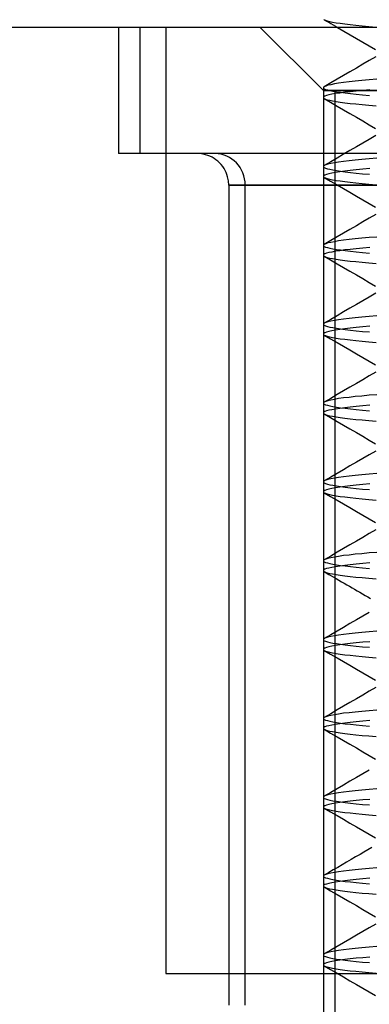
# Model space of a CAD drawing. Units: millimetres. Extents: x -27.5 to 27.5, y -30 to 47.
# Drawn here: x -8.8 to -3.3, y 14.5 to 30.1 of the extents above; entities that cross this region are included whole.
import ezdxf

# ---------------------------------------------------------------- set-up
doc = ezdxf.new("R2010")
doc.units = ezdxf.units.MM
doc.layers.add('MAIN-1', color=7, linetype='Continuous')
doc.layers.add('MAIN-2', color=7, linetype='Continuous')

msp = doc.modelspace()

# ---------------------------------------------------------------- linework, layer by layer
at = {"layer": 'MAIN-1'}
for p, q in [((0, 30), (-22, 30)), ((-3.991, 30.126), (-3.987, 30.123)), ((-3.987, 30.123), (-3.951, 30.102)), ((-3.951, 30.102), (-3.916, 30.082)), ((-3.916, 30.082), (-3.881, 30.061)), ((-3.881, 30.061), (-3.845, 30.041)), ((-3.845, 30.041), (-3.81, 30.02)), ((-3.81, 30.02), (-3.775, 30))]:
    msp.add_line(p, q, dxfattribs=at)
at = {"layer": 'MAIN-2'}
for p, q in [((-7.25, 30), (-7.25, 28)), ((-6.907, 28), (-6.907, 30)), ((-6.5, 30), (-6.5, 15)), ((-5, 30), (-4, 29)), ((-3.987, 30.123), (-3.967, 30.114)), ((-3.967, 30.114), (-3.938, 30.105)), ((-3.938, 30.105), (-3.9, 30.095)), ((-3.9, 30.095), (-3.853, 30.086)), ((-3.853, 30.086), (-3.797, 30.076)), ((-3.797, 30.076), (-3.732, 30.066)), ((-3.775, 30), (-3.674, 29.942)), ((-3.732, 30.066), (-3.658, 30.056)), ((-3.658, 30.056), (-3.575, 30.046)), ((-3.575, 30.046), (-3.484, 30.037)), ((-3.484, 30.037), (-3.385, 30.027)), ((-3.385, 30.027), (-3.279, 30.017)), ((-3.279, 30.017), (-3.165, 30.007)), ((-3.674, 29.942), (-3.574, 29.883)), ((-3.574, 29.883), (-3.473, 29.825)), ((-3.473, 29.825), (-3.372, 29.767)), ((-3.372, 29.767), (-3.272, 29.708)), ((-3.272, 29.708), (-3.171, 29.65)), ((-3.17, 29.535), (-3.272, 29.475)), ((-3.476, 29.357), (-3.578, 29.298)), ((-3.374, 29.416), (-3.476, 29.357)), ((-3.272, 29.475), (-3.374, 29.416)), ((-3.68, 29.239), (-3.782, 29.18)), ((-3.578, 29.298), (-3.68, 29.239)), ((-3.999, 29.049), (-4, 29.046)), ((-4, 29.046), (-3.997, 29.037)), ((-4, 29.045), (-4, 29)), ((-3.998, 29.051), (-3.999, 29.049)), ((-3.996, 29.054), (-3.998, 29.051)), ((-3.997, 29.037), (-3.985, 29.028)), ((-3.993, 29.056), (-3.996, 29.054)), ((-3.989, 29.059), (-3.993, 29.056)), ((-3.985, 29.061), (-3.989, 29.059)), ((-3.883, 29.12), (-3.985, 29.061)), ((-3.962, 29.072), (-3.985, 29.061)), ((-3.927, 29.083), (-3.962, 29.072)), ((-3.882, 29.093), (-3.927, 29.083)), ((-3.782, 29.18), (-3.883, 29.12)), ((-3.825, 29.104), (-3.882, 29.093)), ((-3.758, 29.115), (-3.825, 29.104)), ((-3.68, 29.126), (-3.758, 29.115)), ((-3.592, 29.136), (-3.68, 29.126)), ((-3.495, 29.147), (-3.592, 29.136)), ((-3.388, 29.157), (-3.495, 29.147)), ((-3.273, 29.168), (-3.388, 29.157)), ((-3.15, 29.178), (-3.273, 29.168)), ((-3.811, 29), (-4, 29)), ((-4, 29), (-1.216, 29)), ((-4, 29), (-4, 13)), ((-3.993, 28.9), (-4, 28.89)), ((-4, 28.89), (-4, 28.887)), ((-4, 28.887), (-3.999, 28.884)), ((-3.999, 28.884), (-3.997, 28.881)), ((-3.997, 28.881), (-3.995, 28.878)), ((-3.977, 28.91), (-3.993, 28.9)), ((-3.985, 29.028), (-3.965, 29.019)), ((-3.95, 28.92), (-3.977, 28.91)), ((-3.965, 29.019), (-3.935, 29.01)), ((-3.912, 28.93), (-3.95, 28.92)), ((-3.935, 29.01), (-3.897, 29.001)), ((-3.865, 28.94), (-3.912, 28.93)), ((-3.897, 29.001), (-3.849, 28.991)), ((-3.807, 28.951), (-3.865, 28.94)), ((-3.849, 28.991), (-3.793, 28.981)), ((-3.811, 13), (-3.811, 29)), ((1.216, 29), (-3.811, 29)), ((-3.74, 28.961), (-3.807, 28.951)), ((-3.793, 28.981), (-3.727, 28.972)), ((-3.662, 28.972), (-3.74, 28.961)), ((-3.727, 28.972), (-3.652, 28.962)), ((-3.576, 28.982), (-3.662, 28.972)), ((-3.652, 28.962), (-3.569, 28.952)), ((-3.48, 28.992), (-3.576, 28.982)), ((-3.569, 28.952), (-3.478, 28.942)), ((-3.376, 29.002), (-3.48, 28.992)), ((-3.478, 28.942), (-3.378, 28.932)), ((-3.378, 28.932), (-3.271, 28.923)), ((-3.264, 29.012), (-3.376, 29.002)), ((-3.995, 28.878), (-3.991, 28.876)), ((-3.991, 28.876), (-3.987, 28.873)), ((-3.987, 28.873), (-3.967, 28.864)), ((-3.987, 28.873), (-3.885, 28.814)), ((-3.967, 28.864), (-3.938, 28.855)), ((-3.938, 28.855), (-3.9, 28.845)), ((-3.9, 28.845), (-3.853, 28.836)), ((-3.885, 28.814), (-3.783, 28.755)), ((-3.853, 28.836), (-3.797, 28.826)), ((-3.797, 28.826), (-3.732, 28.816)), ((-3.783, 28.755), (-3.681, 28.696)), ((-3.732, 28.816), (-3.658, 28.806)), ((-3.658, 28.806), (-3.575, 28.796)), ((-3.575, 28.796), (-3.484, 28.787)), ((-3.484, 28.787), (-3.385, 28.777)), ((-3.385, 28.777), (-3.279, 28.767)), ((-3.279, 28.767), (-3.165, 28.757)), ((-3.681, 28.696), (-3.579, 28.637)), ((-3.579, 28.637), (-3.477, 28.577)), ((-3.477, 28.577), (-3.375, 28.518)), ((-3.375, 28.518), (-3.273, 28.459)), ((-3.273, 28.459), (-3.171, 28.4)), ((-3.17, 28.285), (-3.272, 28.225)), ((-3.476, 28.107), (-3.578, 28.048)), ((-3.374, 28.166), (-3.476, 28.107)), ((-3.272, 28.225), (-3.374, 28.166)), ((6.907, 28), (-7.25, 28)), ((-5.934, 27.996), (-6, 28)), ((-5.867, 27.982), (-5.934, 27.996)), ((-5.833, 27.971), (-5.867, 27.982)), ((-5.799, 27.958), (-5.833, 27.971)), ((-5.766, 27.942), (-5.799, 27.958)), ((-3.68, 27.989), (-3.782, 27.93)), ((-3.578, 28.048), (-3.68, 27.989)), ((-5.734, 27.924), (-5.766, 27.942)), ((-5.703, 27.903), (-5.734, 27.924)), ((-5.674, 27.879), (-5.703, 27.903)), ((-5.646, 27.854), (-5.674, 27.879)), ((-5.621, 27.826), (-5.646, 27.854)), ((-5.597, 27.797), (-5.621, 27.826)), ((-5.576, 27.766), (-5.597, 27.797)), ((-3.999, 27.799), (-4, 27.796)), ((-4, 27.796), (-3.997, 27.787)), ((-3.998, 27.801), (-3.999, 27.799)), ((-3.996, 27.804), (-3.998, 27.801)), ((-3.997, 27.787), (-3.985, 27.778)), ((-3.993, 27.806), (-3.996, 27.804)), ((-3.989, 27.809), (-3.993, 27.806)), ((-3.985, 27.811), (-3.989, 27.809)), ((-3.883, 27.87), (-3.985, 27.811)), ((-3.962, 27.822), (-3.985, 27.811)), ((-3.927, 27.833), (-3.962, 27.822)), ((-3.882, 27.843), (-3.927, 27.833)), ((-3.782, 27.93), (-3.883, 27.87)), ((-3.825, 27.854), (-3.882, 27.843)), ((-3.758, 27.865), (-3.825, 27.854)), ((-3.68, 27.876), (-3.758, 27.865)), ((-3.592, 27.886), (-3.68, 27.876)), ((-3.495, 27.897), (-3.592, 27.886)), ((-3.388, 27.907), (-3.495, 27.897)), ((-3.273, 27.918), (-3.388, 27.907)), ((-3.15, 27.928), (-3.273, 27.918)), ((-5.558, 27.734), (-5.576, 27.766)), ((-5.542, 27.701), (-5.558, 27.734)), ((-5.529, 27.667), (-5.542, 27.701)), ((-5.518, 27.633), (-5.529, 27.667)), ((-5.504, 27.566), (-5.518, 27.633)), ((-3.993, 27.65), (-4, 27.64)), ((-4, 27.64), (-4, 27.637)), ((-4, 27.637), (-3.999, 27.634)), ((-3.999, 27.634), (-3.997, 27.631)), ((-3.997, 27.631), (-3.995, 27.628)), ((-3.977, 27.66), (-3.993, 27.65)), ((-3.985, 27.778), (-3.965, 27.769)), ((-3.95, 27.67), (-3.977, 27.66)), ((-3.965, 27.769), (-3.935, 27.76)), ((-3.912, 27.68), (-3.95, 27.67)), ((-3.935, 27.76), (-3.897, 27.751)), ((-3.865, 27.69), (-3.912, 27.68)), ((-3.897, 27.751), (-3.849, 27.741)), ((-3.807, 27.701), (-3.865, 27.69)), ((-3.849, 27.741), (-3.793, 27.731)), ((-3.74, 27.711), (-3.807, 27.701)), ((-3.793, 27.731), (-3.727, 27.722)), ((-3.662, 27.722), (-3.74, 27.711)), ((-3.727, 27.722), (-3.652, 27.712)), ((-3.576, 27.732), (-3.662, 27.722)), ((-3.652, 27.712), (-3.569, 27.702)), ((-3.48, 27.742), (-3.576, 27.732)), ((-3.569, 27.702), (-3.478, 27.692)), ((-3.376, 27.752), (-3.48, 27.742)), ((-3.478, 27.692), (-3.378, 27.682)), ((-3.378, 27.682), (-3.271, 27.673)), ((-3.264, 27.762), (-3.376, 27.752)), ((-5.5, 27.5), (-5.504, 27.566)), ((-5.495, 27.5), (-5.5, 27.5)), ((-5.5, 27.5), (-5.24, 27.5)), ((-5.5, 27.5), (-5.5, 14.5)), ((5.24, 27.5), (-5.495, 27.5)), ((-5.24, 14.5), (-5.24, 27.5)), ((-5.24, 27.5), (5.495, 27.5)), ((-3.995, 27.628), (-3.991, 27.626)), ((-3.991, 27.626), (-3.987, 27.623)), ((-3.987, 27.623), (-3.967, 27.614)), ((-3.987, 27.623), (-3.885, 27.564)), ((-3.967, 27.614), (-3.938, 27.605)), ((-3.938, 27.605), (-3.9, 27.595)), ((-3.9, 27.595), (-3.853, 27.586)), ((-3.885, 27.564), (-3.783, 27.505)), ((-3.853, 27.586), (-3.797, 27.576)), ((-3.797, 27.576), (-3.732, 27.566)), ((-3.783, 27.505), (-3.681, 27.446)), ((-3.732, 27.566), (-3.658, 27.556)), ((-3.658, 27.556), (-3.575, 27.546)), ((-3.575, 27.546), (-3.484, 27.537)), ((-3.484, 27.537), (-3.385, 27.527)), ((-3.385, 27.527), (-3.279, 27.517)), ((-3.279, 27.517), (-3.165, 27.507)), ((-3.681, 27.446), (-3.579, 27.387)), ((-3.579, 27.387), (-3.477, 27.327)), ((-3.477, 27.327), (-3.375, 27.268)), ((-3.375, 27.268), (-3.273, 27.209)), ((-3.273, 27.209), (-3.171, 27.15)), ((-3.17, 27.035), (-3.272, 26.975)), ((-3.476, 26.857), (-3.578, 26.798)), ((-3.374, 26.916), (-3.476, 26.857)), ((-3.272, 26.975), (-3.374, 26.916)), ((-3.68, 26.739), (-3.782, 26.68)), ((-3.578, 26.798), (-3.68, 26.739)), ((-3.999, 26.549), (-4, 26.546)), ((-4, 26.546), (-3.997, 26.537)), ((-3.998, 26.551), (-3.999, 26.549)), ((-3.996, 26.554), (-3.998, 26.551)), ((-3.993, 26.556), (-3.996, 26.554)), ((-3.989, 26.559), (-3.993, 26.556)), ((-3.985, 26.561), (-3.989, 26.559)), ((-3.883, 26.62), (-3.985, 26.561)), ((-3.962, 26.572), (-3.985, 26.561)), ((-3.927, 26.583), (-3.962, 26.572)), ((-3.882, 26.593), (-3.927, 26.583)), ((-3.782, 26.68), (-3.883, 26.62)), ((-3.825, 26.604), (-3.882, 26.593)), ((-3.758, 26.615), (-3.825, 26.604)), ((-3.68, 26.626), (-3.758, 26.615)), ((-3.592, 26.636), (-3.68, 26.626)), ((-3.495, 26.647), (-3.592, 26.636)), ((-3.388, 26.657), (-3.495, 26.647)), ((-3.273, 26.668), (-3.388, 26.657)), ((-3.15, 26.678), (-3.273, 26.668)), ((-3.993, 26.4), (-4, 26.39)), ((-4, 26.39), (-4, 26.387)), ((-4, 26.387), (-3.999, 26.384)), ((-3.999, 26.384), (-3.997, 26.381)), ((-3.997, 26.537), (-3.985, 26.528)), ((-3.977, 26.41), (-3.993, 26.4)), ((-3.985, 26.528), (-3.965, 26.519)), ((-3.95, 26.42), (-3.977, 26.41)), ((-3.965, 26.519), (-3.935, 26.51)), ((-3.912, 26.43), (-3.95, 26.42)), ((-3.935, 26.51), (-3.897, 26.501)), ((-3.865, 26.44), (-3.912, 26.43)), ((-3.897, 26.501), (-3.849, 26.491)), ((-3.807, 26.451), (-3.865, 26.44)), ((-3.849, 26.491), (-3.793, 26.481)), ((-3.74, 26.461), (-3.807, 26.451)), ((-3.793, 26.481), (-3.727, 26.472)), ((-3.662, 26.472), (-3.74, 26.461)), ((-3.727, 26.472), (-3.652, 26.462)), ((-3.576, 26.482), (-3.662, 26.472)), ((-3.652, 26.462), (-3.569, 26.452)), ((-3.48, 26.492), (-3.576, 26.482)), ((-3.569, 26.452), (-3.478, 26.442)), ((-3.376, 26.502), (-3.48, 26.492)), ((-3.478, 26.442), (-3.378, 26.432)), ((-3.378, 26.432), (-3.271, 26.423)), ((-3.264, 26.512), (-3.376, 26.502)), ((-3.997, 26.381), (-3.995, 26.378)), ((-3.995, 26.378), (-3.991, 26.376)), ((-3.991, 26.376), (-3.987, 26.373)), ((-3.987, 26.373), (-3.967, 26.364)), ((-3.987, 26.373), (-3.885, 26.314)), ((-3.967, 26.364), (-3.938, 26.355)), ((-3.938, 26.355), (-3.9, 26.345)), ((-3.9, 26.345), (-3.853, 26.336)), ((-3.885, 26.314), (-3.783, 26.255)), ((-3.853, 26.336), (-3.797, 26.326)), ((-3.797, 26.326), (-3.732, 26.316)), ((-3.783, 26.255), (-3.681, 26.196)), ((-3.732, 26.316), (-3.658, 26.306)), ((-3.658, 26.306), (-3.575, 26.296)), ((-3.575, 26.296), (-3.484, 26.287)), ((-3.484, 26.287), (-3.385, 26.277)), ((-3.385, 26.277), (-3.279, 26.267)), ((-3.279, 26.267), (-3.165, 26.257)), ((-3.681, 26.196), (-3.579, 26.137)), ((-3.579, 26.137), (-3.477, 26.077)), ((-3.477, 26.077), (-3.375, 26.018)), ((-3.375, 26.018), (-3.273, 25.959)), ((-3.273, 25.959), (-3.171, 25.9)), ((-3.17, 25.785), (-3.272, 25.725)), ((-3.476, 25.607), (-3.578, 25.548)), ((-3.374, 25.666), (-3.476, 25.607)), ((-3.272, 25.725), (-3.374, 25.666)), ((-3.68, 25.489), (-3.782, 25.43)), ((-3.578, 25.548), (-3.68, 25.489)), ((-3.999, 25.299), (-4, 25.296)), ((-4, 25.296), (-3.997, 25.287)), ((-3.998, 25.301), (-3.999, 25.299)), ((-3.996, 25.304), (-3.998, 25.301)), ((-3.993, 25.306), (-3.996, 25.304)), ((-3.989, 25.309), (-3.993, 25.306)), ((-3.985, 25.311), (-3.989, 25.309)), ((-3.883, 25.37), (-3.985, 25.311)), ((-3.962, 25.322), (-3.985, 25.311)), ((-3.927, 25.333), (-3.962, 25.322)), ((-3.882, 25.343), (-3.927, 25.333)), ((-3.782, 25.43), (-3.883, 25.37)), ((-3.825, 25.354), (-3.882, 25.343)), ((-3.758, 25.365), (-3.825, 25.354)), ((-3.68, 25.376), (-3.758, 25.365)), ((-3.592, 25.386), (-3.68, 25.376)), ((-3.495, 25.397), (-3.592, 25.386)), ((-3.388, 25.407), (-3.495, 25.397)), ((-3.273, 25.418), (-3.388, 25.407)), ((-3.15, 25.428), (-3.273, 25.418)), ((-3.993, 25.15), (-4, 25.14)), ((-4, 25.14), (-4, 25.137)), ((-4, 25.137), (-3.999, 25.134)), ((-3.999, 25.134), (-3.997, 25.131)), ((-3.997, 25.287), (-3.985, 25.278)), ((-3.977, 25.16), (-3.993, 25.15)), ((-3.985, 25.278), (-3.965, 25.269)), ((-3.95, 25.17), (-3.977, 25.16)), ((-3.965, 25.269), (-3.935, 25.26)), ((-3.912, 25.18), (-3.95, 25.17)), ((-3.935, 25.26), (-3.897, 25.251)), ((-3.865, 25.19), (-3.912, 25.18)), ((-3.897, 25.251), (-3.849, 25.241)), ((-3.807, 25.201), (-3.865, 25.19)), ((-3.849, 25.241), (-3.793, 25.231)), ((-3.74, 25.211), (-3.807, 25.201)), ((-3.793, 25.231), (-3.727, 25.222)), ((-3.662, 25.222), (-3.74, 25.211)), ((-3.727, 25.222), (-3.652, 25.212)), ((-3.576, 25.232), (-3.662, 25.222)), ((-3.652, 25.212), (-3.569, 25.202)), ((-3.48, 25.242), (-3.576, 25.232)), ((-3.569, 25.202), (-3.478, 25.192)), ((-3.376, 25.252), (-3.48, 25.242)), ((-3.478, 25.192), (-3.378, 25.182)), ((-3.378, 25.182), (-3.271, 25.173)), ((-3.264, 25.262), (-3.376, 25.252)), ((-3.997, 25.131), (-3.995, 25.128)), ((-3.995, 25.128), (-3.991, 25.126)), ((-3.991, 25.126), (-3.987, 25.123)), ((-3.987, 25.123), (-3.967, 25.114)), ((-3.987, 25.123), (-3.885, 25.064)), ((-3.967, 25.114), (-3.938, 25.105)), ((-3.938, 25.105), (-3.9, 25.095)), ((-3.9, 25.095), (-3.853, 25.086)), ((-3.885, 25.064), (-3.783, 25.005)), ((-3.853, 25.086), (-3.797, 25.076)), ((-3.797, 25.076), (-3.732, 25.066)), ((-3.783, 25.005), (-3.681, 24.946)), ((-3.732, 25.066), (-3.658, 25.056)), ((-3.658, 25.056), (-3.575, 25.046)), ((-3.575, 25.046), (-3.484, 25.037)), ((-3.484, 25.037), (-3.385, 25.027)), ((-3.385, 25.027), (-3.279, 25.017)), ((-3.279, 25.017), (-3.165, 25.007)), ((-3.681, 24.946), (-3.579, 24.887)), ((-3.579, 24.887), (-3.477, 24.827)), ((-3.477, 24.827), (-3.375, 24.768)), ((-3.375, 24.768), (-3.273, 24.709)), ((-3.273, 24.709), (-3.171, 24.65)), ((-3.17, 24.535), (-3.272, 24.475)), ((-3.476, 24.357), (-3.578, 24.298)), ((-3.374, 24.416), (-3.476, 24.357)), ((-3.272, 24.475), (-3.374, 24.416)), ((-3.68, 24.239), (-3.782, 24.18)), ((-3.578, 24.298), (-3.68, 24.239)), ((-3.999, 24.049), (-4, 24.046)), ((-4, 24.046), (-3.997, 24.037)), ((-3.998, 24.051), (-3.999, 24.049)), ((-3.996, 24.054), (-3.998, 24.051)), ((-3.993, 24.056), (-3.996, 24.054)), ((-3.989, 24.059), (-3.993, 24.056)), ((-3.985, 24.061), (-3.989, 24.059)), ((-3.883, 24.12), (-3.985, 24.061)), ((-3.962, 24.072), (-3.985, 24.061)), ((-3.927, 24.083), (-3.962, 24.072)), ((-3.882, 24.093), (-3.927, 24.083)), ((-3.782, 24.18), (-3.883, 24.12)), ((-3.825, 24.104), (-3.882, 24.093)), ((-3.758, 24.115), (-3.825, 24.104)), ((-3.68, 24.126), (-3.758, 24.115)), ((-3.592, 24.136), (-3.68, 24.126)), ((-3.495, 24.147), (-3.592, 24.136)), ((-3.388, 24.157), (-3.495, 24.147)), ((-3.273, 24.168), (-3.388, 24.157)), ((-3.15, 24.178), (-3.273, 24.168)), ((-3.993, 23.9), (-4, 23.89)), ((-4, 23.89), (-4, 23.887)), ((-4, 23.887), (-3.999, 23.884)), ((-3.997, 24.037), (-3.985, 24.028)), ((-3.977, 23.91), (-3.993, 23.9)), ((-3.985, 24.028), (-3.965, 24.019)), ((-3.95, 23.92), (-3.977, 23.91)), ((-3.965, 24.019), (-3.935, 24.01)), ((-3.912, 23.93), (-3.95, 23.92)), ((-3.935, 24.01), (-3.897, 24.001)), ((-3.865, 23.94), (-3.912, 23.93)), ((-3.897, 24.001), (-3.849, 23.991)), ((-3.807, 23.951), (-3.865, 23.94)), ((-3.849, 23.991), (-3.793, 23.981)), ((-3.74, 23.961), (-3.807, 23.951)), ((-3.793, 23.981), (-3.727, 23.972)), ((-3.662, 23.972), (-3.74, 23.961)), ((-3.727, 23.972), (-3.652, 23.962)), ((-3.576, 23.982), (-3.662, 23.972)), ((-3.652, 23.962), (-3.569, 23.952)), ((-3.48, 23.992), (-3.576, 23.982)), ((-3.569, 23.952), (-3.478, 23.942)), ((-3.376, 24.002), (-3.48, 23.992)), ((-3.478, 23.942), (-3.378, 23.932)), ((-3.378, 23.932), (-3.271, 23.923)), ((-3.264, 24.012), (-3.376, 24.002)), ((-3.999, 23.884), (-3.997, 23.881)), ((-3.997, 23.881), (-3.995, 23.878)), ((-3.995, 23.878), (-3.991, 23.876)), ((-3.991, 23.876), (-3.987, 23.873)), ((-3.987, 23.873), (-3.967, 23.864)), ((-3.987, 23.873), (-3.885, 23.814)), ((-3.967, 23.864), (-3.938, 23.855)), ((-3.938, 23.855), (-3.9, 23.845)), ((-3.9, 23.845), (-3.853, 23.836)), ((-3.885, 23.814), (-3.783, 23.755)), ((-3.853, 23.836), (-3.797, 23.826)), ((-3.797, 23.826), (-3.732, 23.816)), ((-3.783, 23.755), (-3.681, 23.696)), ((-3.732, 23.816), (-3.658, 23.806)), ((-3.658, 23.806), (-3.575, 23.796)), ((-3.575, 23.796), (-3.484, 23.787)), ((-3.484, 23.787), (-3.385, 23.777)), ((-3.385, 23.777), (-3.279, 23.767)), ((-3.279, 23.767), (-3.165, 23.757)), ((-3.681, 23.696), (-3.579, 23.637)), ((-3.579, 23.637), (-3.477, 23.577)), ((-3.477, 23.577), (-3.375, 23.518)), ((-3.375, 23.518), (-3.273, 23.459)), ((-3.273, 23.459), (-3.171, 23.4)), ((-3.17, 23.285), (-3.272, 23.225)), ((-3.476, 23.107), (-3.578, 23.048)), ((-3.374, 23.166), (-3.476, 23.107)), ((-3.272, 23.225), (-3.374, 23.166)), ((-3.68, 22.989), (-3.782, 22.93)), ((-3.578, 23.048), (-3.68, 22.989)), ((-3.999, 22.799), (-4, 22.796)), ((-4, 22.796), (-3.997, 22.787)), ((-3.998, 22.801), (-3.999, 22.799)), ((-3.996, 22.804), (-3.998, 22.801)), ((-3.993, 22.806), (-3.996, 22.804)), ((-3.989, 22.809), (-3.993, 22.806)), ((-3.985, 22.811), (-3.989, 22.809)), ((-3.883, 22.87), (-3.985, 22.811)), ((-3.962, 22.822), (-3.985, 22.811)), ((-3.927, 22.833), (-3.962, 22.822)), ((-3.882, 22.843), (-3.927, 22.833)), ((-3.782, 22.93), (-3.883, 22.87)), ((-3.825, 22.854), (-3.882, 22.843)), ((-3.758, 22.865), (-3.825, 22.854)), ((-3.68, 22.876), (-3.758, 22.865)), ((-3.592, 22.886), (-3.68, 22.876)), ((-3.495, 22.897), (-3.592, 22.886)), ((-3.388, 22.907), (-3.495, 22.897)), ((-3.273, 22.918), (-3.388, 22.907)), ((-3.15, 22.928), (-3.273, 22.918)), ((-3.993, 22.65), (-4, 22.64)), ((-4, 22.64), (-4, 22.637)), ((-4, 22.637), (-3.999, 22.634)), ((-3.997, 22.787), (-3.985, 22.778)), ((-3.977, 22.66), (-3.993, 22.65)), ((-3.985, 22.778), (-3.965, 22.769)), ((-3.95, 22.67), (-3.977, 22.66)), ((-3.965, 22.769), (-3.935, 22.76)), ((-3.912, 22.68), (-3.95, 22.67)), ((-3.935, 22.76), (-3.897, 22.751)), ((-3.865, 22.69), (-3.912, 22.68)), ((-3.897, 22.751), (-3.849, 22.741)), ((-3.807, 22.701), (-3.865, 22.69)), ((-3.849, 22.741), (-3.793, 22.731)), ((-3.74, 22.711), (-3.807, 22.701)), ((-3.793, 22.731), (-3.727, 22.722)), ((-3.662, 22.722), (-3.74, 22.711)), ((-3.727, 22.722), (-3.652, 22.712)), ((-3.576, 22.732), (-3.662, 22.722)), ((-3.652, 22.712), (-3.569, 22.702)), ((-3.48, 22.742), (-3.576, 22.732)), ((-3.569, 22.702), (-3.478, 22.692)), ((-3.376, 22.752), (-3.48, 22.742)), ((-3.478, 22.692), (-3.378, 22.682)), ((-3.378, 22.682), (-3.271, 22.673)), ((-3.264, 22.762), (-3.376, 22.752)), ((-3.999, 22.634), (-3.997, 22.631)), ((-3.997, 22.631), (-3.995, 22.628)), ((-3.995, 22.628), (-3.991, 22.626)), ((-3.991, 22.626), (-3.987, 22.623)), ((-3.987, 22.623), (-3.967, 22.614)), ((-3.987, 22.623), (-3.885, 22.564)), ((-3.967, 22.614), (-3.938, 22.605)), ((-3.938, 22.605), (-3.9, 22.595)), ((-3.9, 22.595), (-3.853, 22.586)), ((-3.885, 22.564), (-3.783, 22.505)), ((-3.853, 22.586), (-3.797, 22.576)), ((-3.797, 22.576), (-3.732, 22.566)), ((-3.783, 22.505), (-3.681, 22.446)), ((-3.732, 22.566), (-3.658, 22.556)), ((-3.658, 22.556), (-3.575, 22.546)), ((-3.575, 22.546), (-3.484, 22.537)), ((-3.484, 22.537), (-3.385, 22.527)), ((-3.385, 22.527), (-3.279, 22.517)), ((-3.279, 22.517), (-3.165, 22.507)), ((-3.681, 22.446), (-3.579, 22.387)), ((-3.579, 22.387), (-3.477, 22.327)), ((-3.477, 22.327), (-3.375, 22.268)), ((-3.375, 22.268), (-3.273, 22.209)), ((-3.273, 22.209), (-3.171, 22.15)), ((-3.17, 22.035), (-3.272, 21.975)), ((-3.476, 21.857), (-3.578, 21.798)), ((-3.374, 21.916), (-3.476, 21.857)), ((-3.272, 21.975), (-3.374, 21.916)), ((-3.68, 21.739), (-3.782, 21.68)), ((-3.578, 21.798), (-3.68, 21.739)), ((-3.999, 21.549), (-4, 21.546)), ((-4, 21.546), (-3.997, 21.537)), ((-3.998, 21.551), (-3.999, 21.549)), ((-3.996, 21.554), (-3.998, 21.551)), ((-3.993, 21.556), (-3.996, 21.554)), ((-3.989, 21.559), (-3.993, 21.556)), ((-3.985, 21.561), (-3.989, 21.559)), ((-3.883, 21.62), (-3.985, 21.561)), ((-3.962, 21.572), (-3.985, 21.561)), ((-3.927, 21.583), (-3.962, 21.572)), ((-3.882, 21.593), (-3.927, 21.583)), ((-3.782, 21.68), (-3.883, 21.62)), ((-3.825, 21.604), (-3.882, 21.593)), ((-3.758, 21.615), (-3.825, 21.604)), ((-3.68, 21.626), (-3.758, 21.615)), ((-3.592, 21.636), (-3.68, 21.626)), ((-3.495, 21.647), (-3.592, 21.636)), ((-3.388, 21.657), (-3.495, 21.647)), ((-3.273, 21.668), (-3.388, 21.657)), ((-3.15, 21.678), (-3.273, 21.668)), ((-3.993, 21.4), (-4, 21.39)), ((-4, 21.39), (-4, 21.387)), ((-4, 21.387), (-3.999, 21.384)), ((-3.997, 21.537), (-3.985, 21.528)), ((-3.977, 21.41), (-3.993, 21.4)), ((-3.985, 21.528), (-3.965, 21.519)), ((-3.95, 21.42), (-3.977, 21.41)), ((-3.965, 21.519), (-3.935, 21.51)), ((-3.912, 21.43), (-3.95, 21.42)), ((-3.935, 21.51), (-3.897, 21.501)), ((-3.865, 21.44), (-3.912, 21.43)), ((-3.897, 21.501), (-3.849, 21.491)), ((-3.807, 21.451), (-3.865, 21.44)), ((-3.849, 21.491), (-3.793, 21.481)), ((-3.74, 21.461), (-3.807, 21.451)), ((-3.793, 21.481), (-3.727, 21.472)), ((-3.662, 21.472), (-3.74, 21.461)), ((-3.727, 21.472), (-3.652, 21.462)), ((-3.576, 21.482), (-3.662, 21.472)), ((-3.652, 21.462), (-3.569, 21.452)), ((-3.48, 21.492), (-3.576, 21.482)), ((-3.569, 21.452), (-3.478, 21.442)), ((-3.376, 21.502), (-3.48, 21.492)), ((-3.478, 21.442), (-3.378, 21.432)), ((-3.378, 21.432), (-3.271, 21.423)), ((-3.264, 21.512), (-3.376, 21.502)), ((-3.999, 21.384), (-3.997, 21.381)), ((-3.997, 21.381), (-3.995, 21.378)), ((-3.995, 21.378), (-3.991, 21.376)), ((-3.991, 21.376), (-3.987, 21.373)), ((-3.987, 21.373), (-3.967, 21.364)), ((-3.987, 21.373), (-3.911, 21.329)), ((-3.967, 21.364), (-3.938, 21.355)), ((-3.938, 21.355), (-3.9, 21.345)), ((-3.911, 21.329), (-3.836, 21.286)), ((-3.9, 21.345), (-3.853, 21.336)), ((-3.853, 21.336), (-3.797, 21.326)), ((-3.836, 21.286), (-3.795, 21.262)), ((-3.797, 21.326), (-3.732, 21.316)), ((-3.795, 21.262), (-3.753, 21.238)), ((-3.753, 21.238), (-3.712, 21.213)), ((-3.732, 21.316), (-3.658, 21.306)), ((-3.658, 21.306), (-3.575, 21.296)), ((-3.575, 21.296), (-3.484, 21.287)), ((-3.484, 21.287), (-3.385, 21.277)), ((-3.385, 21.277), (-3.279, 21.267)), ((-3.279, 21.267), (-3.165, 21.257)), ((-3.712, 21.213), (-3.67, 21.189)), ((-3.67, 21.189), (-3.629, 21.165)), ((-3.629, 21.165), (-3.587, 21.141)), ((-3.587, 21.141), (-3.545, 21.117)), ((-3.545, 21.117), (-3.504, 21.093)), ((-3.504, 21.093), (-3.462, 21.069)), ((-3.462, 21.069), (-3.421, 21.045)), ((-3.421, 21.045), (-3.379, 21.021)), ((-3.379, 21.021), (-3.338, 20.996)), ((-3.338, 20.996), (-3.296, 20.972)), ((-3.296, 20.972), (-3.254, 20.948)), ((-3.476, 20.607), (-3.578, 20.548)), ((-3.374, 20.666), (-3.476, 20.607)), ((-3.272, 20.725), (-3.374, 20.666)), ((-3.68, 20.489), (-3.782, 20.43)), ((-3.578, 20.548), (-3.68, 20.489)), ((-3.999, 20.299), (-4, 20.296)), ((-4, 20.296), (-3.997, 20.287)), ((-3.998, 20.301), (-3.999, 20.299)), ((-3.996, 20.304), (-3.998, 20.301)), ((-3.993, 20.306), (-3.996, 20.304)), ((-3.989, 20.309), (-3.993, 20.306)), ((-3.985, 20.311), (-3.989, 20.309)), ((-3.883, 20.37), (-3.985, 20.311)), ((-3.962, 20.322), (-3.985, 20.311)), ((-3.927, 20.333), (-3.962, 20.322)), ((-3.882, 20.343), (-3.927, 20.333)), ((-3.782, 20.43), (-3.883, 20.37)), ((-3.825, 20.354), (-3.882, 20.343)), ((-3.758, 20.365), (-3.825, 20.354)), ((-3.68, 20.376), (-3.758, 20.365)), ((-3.592, 20.386), (-3.68, 20.376)), ((-3.495, 20.397), (-3.592, 20.386)), ((-3.388, 20.407), (-3.495, 20.397)), ((-3.273, 20.418), (-3.388, 20.407)), ((-3.15, 20.428), (-3.273, 20.418)), ((-3.993, 20.15), (-4, 20.14)), ((-4, 20.14), (-4, 20.137)), ((-3.997, 20.287), (-3.985, 20.278)), ((-3.977, 20.16), (-3.993, 20.15)), ((-3.985, 20.278), (-3.965, 20.269)), ((-3.95, 20.17), (-3.977, 20.16)), ((-3.965, 20.269), (-3.935, 20.26)), ((-3.912, 20.18), (-3.95, 20.17)), ((-3.935, 20.26), (-3.897, 20.251)), ((-3.865, 20.19), (-3.912, 20.18)), ((-3.897, 20.251), (-3.849, 20.241)), ((-3.807, 20.201), (-3.865, 20.19)), ((-3.849, 20.241), (-3.793, 20.231)), ((-3.74, 20.211), (-3.807, 20.201)), ((-3.793, 20.231), (-3.727, 20.222)), ((-3.662, 20.222), (-3.74, 20.211)), ((-3.727, 20.222), (-3.652, 20.212)), ((-3.576, 20.232), (-3.662, 20.222)), ((-3.652, 20.212), (-3.569, 20.202)), ((-3.48, 20.242), (-3.576, 20.232)), ((-3.569, 20.202), (-3.478, 20.192)), ((-3.376, 20.252), (-3.48, 20.242)), ((-3.478, 20.192), (-3.378, 20.182)), ((-3.378, 20.182), (-3.271, 20.173)), ((-3.264, 20.262), (-3.376, 20.252)), ((-4, 20.137), (-3.999, 20.134)), ((-3.999, 20.134), (-3.997, 20.131)), ((-3.997, 20.131), (-3.995, 20.128)), ((-3.995, 20.128), (-3.991, 20.126)), ((-3.991, 20.126), (-3.987, 20.123)), ((-3.987, 20.123), (-3.967, 20.114)), ((-3.987, 20.123), (-3.885, 20.064)), ((-3.967, 20.114), (-3.938, 20.105)), ((-3.938, 20.105), (-3.9, 20.095)), ((-3.9, 20.095), (-3.853, 20.086)), ((-3.885, 20.064), (-3.783, 20.005)), ((-3.853, 20.086), (-3.797, 20.076)), ((-3.797, 20.076), (-3.732, 20.066)), ((-3.783, 20.005), (-3.681, 19.946)), ((-3.732, 20.066), (-3.658, 20.056)), ((-3.658, 20.056), (-3.575, 20.046)), ((-3.575, 20.046), (-3.484, 20.037)), ((-3.484, 20.037), (-3.385, 20.027)), ((-3.385, 20.027), (-3.279, 20.017)), ((-3.279, 20.017), (-3.165, 20.007)), ((-3.681, 19.946), (-3.579, 19.887)), ((-3.579, 19.887), (-3.477, 19.827)), ((-3.477, 19.827), (-3.375, 19.768)), ((-3.375, 19.768), (-3.273, 19.709)), ((-3.273, 19.709), (-3.171, 19.65)), ((-3.17, 19.535), (-3.272, 19.475)), ((-3.374, 19.416), (-3.476, 19.357)), ((-3.272, 19.475), (-3.374, 19.416)), ((-3.68, 19.239), (-3.782, 19.18)), ((-3.578, 19.298), (-3.68, 19.239)), ((-3.476, 19.357), (-3.578, 19.298)), ((-3.999, 19.049), (-4, 19.046)), ((-4, 19.046), (-3.997, 19.037)), ((-3.998, 19.051), (-3.999, 19.049)), ((-3.996, 19.054), (-3.998, 19.051)), ((-3.993, 19.056), (-3.996, 19.054)), ((-3.989, 19.059), (-3.993, 19.056)), ((-3.985, 19.061), (-3.989, 19.059)), ((-3.883, 19.12), (-3.985, 19.061)), ((-3.962, 19.072), (-3.985, 19.061)), ((-3.927, 19.083), (-3.962, 19.072)), ((-3.882, 19.093), (-3.927, 19.083)), ((-3.782, 19.18), (-3.883, 19.12)), ((-3.825, 19.104), (-3.882, 19.093)), ((-3.758, 19.115), (-3.825, 19.104)), ((-3.68, 19.126), (-3.758, 19.115)), ((-3.592, 19.136), (-3.68, 19.126)), ((-3.495, 19.147), (-3.592, 19.136)), ((-3.388, 19.157), (-3.495, 19.147)), ((-3.273, 19.168), (-3.388, 19.157)), ((-3.15, 19.178), (-3.273, 19.168)), ((-3.993, 18.9), (-4, 18.89)), ((-4, 18.89), (-4, 18.887)), ((-3.997, 19.037), (-3.985, 19.028)), ((-3.977, 18.91), (-3.993, 18.9)), ((-3.985, 19.028), (-3.965, 19.019)), ((-3.95, 18.92), (-3.977, 18.91)), ((-3.965, 19.019), (-3.935, 19.01)), ((-3.912, 18.93), (-3.95, 18.92)), ((-3.935, 19.01), (-3.897, 19.001)), ((-3.865, 18.94), (-3.912, 18.93)), ((-3.897, 19.001), (-3.849, 18.991)), ((-3.807, 18.951), (-3.865, 18.94)), ((-3.849, 18.991), (-3.793, 18.981)), ((-3.74, 18.961), (-3.807, 18.951)), ((-3.793, 18.981), (-3.727, 18.972)), ((-3.662, 18.972), (-3.74, 18.961)), ((-3.727, 18.972), (-3.652, 18.962)), ((-3.576, 18.982), (-3.662, 18.972)), ((-3.652, 18.962), (-3.569, 18.952)), ((-3.48, 18.992), (-3.576, 18.982)), ((-3.569, 18.952), (-3.478, 18.942)), ((-3.376, 19.002), (-3.48, 18.992)), ((-3.478, 18.942), (-3.378, 18.932)), ((-3.378, 18.932), (-3.271, 18.923)), ((-3.264, 19.012), (-3.376, 19.002)), ((-4, 18.887), (-3.999, 18.884)), ((-3.999, 18.884), (-3.997, 18.881)), ((-3.997, 18.881), (-3.995, 18.878)), ((-3.995, 18.878), (-3.991, 18.876)), ((-3.991, 18.876), (-3.987, 18.873)), ((-3.987, 18.873), (-3.967, 18.864)), ((-3.987, 18.873), (-3.885, 18.814)), ((-3.967, 18.864), (-3.938, 18.855)), ((-3.938, 18.855), (-3.9, 18.845)), ((-3.9, 18.845), (-3.853, 18.836)), ((-3.885, 18.814), (-3.783, 18.755)), ((-3.853, 18.836), (-3.797, 18.826)), ((-3.797, 18.826), (-3.732, 18.816)), ((-3.783, 18.755), (-3.681, 18.696)), ((-3.732, 18.816), (-3.658, 18.806)), ((-3.658, 18.806), (-3.575, 18.796)), ((-3.575, 18.796), (-3.484, 18.787)), ((-3.484, 18.787), (-3.385, 18.777)), ((-3.385, 18.777), (-3.279, 18.767)), ((-3.279, 18.767), (-3.165, 18.757)), ((-3.681, 18.696), (-3.579, 18.637)), ((-3.579, 18.637), (-3.477, 18.577)), ((-3.477, 18.577), (-3.375, 18.518)), ((-3.375, 18.518), (-3.273, 18.459)), ((-3.273, 18.459), (-3.171, 18.4)), ((-3.374, 18.166), (-3.476, 18.107)), ((-3.272, 18.225), (-3.374, 18.166)), ((-3.68, 17.989), (-3.782, 17.93)), ((-3.578, 18.048), (-3.68, 17.989)), ((-3.476, 18.107), (-3.578, 18.048)), ((-3.999, 17.799), (-4, 17.796)), ((-3.998, 17.801), (-3.999, 17.799)), ((-3.996, 17.804), (-3.998, 17.801)), ((-3.993, 17.806), (-3.996, 17.804)), ((-3.989, 17.809), (-3.993, 17.806)), ((-3.985, 17.811), (-3.989, 17.809)), ((-3.883, 17.87), (-3.985, 17.811)), ((-3.962, 17.822), (-3.985, 17.811)), ((-3.927, 17.833), (-3.962, 17.822)), ((-3.882, 17.843), (-3.927, 17.833)), ((-3.782, 17.93), (-3.883, 17.87)), ((-3.825, 17.854), (-3.882, 17.843)), ((-3.758, 17.865), (-3.825, 17.854)), ((-3.68, 17.876), (-3.758, 17.865)), ((-3.592, 17.886), (-3.68, 17.876)), ((-3.495, 17.897), (-3.592, 17.886)), ((-3.388, 17.907), (-3.495, 17.897)), ((-3.273, 17.918), (-3.388, 17.907)), ((-3.15, 17.928), (-3.273, 17.918)), ((-4, 17.796), (-3.997, 17.787)), ((-3.993, 17.65), (-4, 17.64)), ((-3.997, 17.787), (-3.985, 17.778)), ((-3.977, 17.66), (-3.993, 17.65)), ((-3.985, 17.778), (-3.965, 17.769)), ((-3.95, 17.67), (-3.977, 17.66)), ((-3.965, 17.769), (-3.935, 17.76)), ((-3.912, 17.68), (-3.95, 17.67)), ((-3.935, 17.76), (-3.897, 17.751)), ((-3.865, 17.69), (-3.912, 17.68)), ((-3.897, 17.751), (-3.849, 17.741)), ((-3.807, 17.701), (-3.865, 17.69)), ((-3.849, 17.741), (-3.793, 17.731)), ((-3.74, 17.711), (-3.807, 17.701)), ((-3.793, 17.731), (-3.727, 17.722)), ((-3.662, 17.722), (-3.74, 17.711)), ((-3.727, 17.722), (-3.652, 17.712)), ((-3.576, 17.732), (-3.662, 17.722)), ((-3.652, 17.712), (-3.569, 17.702)), ((-3.48, 17.742), (-3.576, 17.732)), ((-3.569, 17.702), (-3.478, 17.692)), ((-3.376, 17.752), (-3.48, 17.742)), ((-3.478, 17.692), (-3.378, 17.682)), ((-3.378, 17.682), (-3.271, 17.673)), ((-3.264, 17.762), (-3.376, 17.752)), ((-4, 17.64), (-4, 17.637)), ((-4, 17.637), (-3.999, 17.634)), ((-3.999, 17.634), (-3.997, 17.631)), ((-3.997, 17.631), (-3.995, 17.628)), ((-3.995, 17.628), (-3.991, 17.626)), ((-3.991, 17.626), (-3.987, 17.623)), ((-3.987, 17.623), (-3.967, 17.614)), ((-3.987, 17.623), (-3.885, 17.564)), ((-3.967, 17.614), (-3.938, 17.605)), ((-3.938, 17.605), (-3.9, 17.595)), ((-3.9, 17.595), (-3.853, 17.586)), ((-3.885, 17.564), (-3.783, 17.505)), ((-3.853, 17.586), (-3.797, 17.576)), ((-3.797, 17.576), (-3.732, 17.566)), ((-3.783, 17.505), (-3.681, 17.446)), ((-3.732, 17.566), (-3.658, 17.556)), ((-3.658, 17.556), (-3.575, 17.546)), ((-3.575, 17.546), (-3.484, 17.537)), ((-3.484, 17.537), (-3.385, 17.527)), ((-3.385, 17.527), (-3.279, 17.517)), ((-3.279, 17.517), (-3.165, 17.507)), ((-3.681, 17.446), (-3.579, 17.387)), ((-3.579, 17.387), (-3.477, 17.327)), ((-3.477, 17.327), (-3.375, 17.268)), ((-3.375, 17.268), (-3.273, 17.209)), ((-3.273, 17.209), (-3.171, 17.15)), ((-3.419, 16.89), (-3.49, 16.849)), ((-3.357, 16.926), (-3.419, 16.89)), ((-3.294, 16.962), (-3.357, 16.926)), ((-3.232, 16.998), (-3.294, 16.962)), ((-3.702, 16.725), (-3.773, 16.684)), ((-3.631, 16.767), (-3.702, 16.725)), ((-3.561, 16.808), (-3.631, 16.767)), ((-3.49, 16.849), (-3.561, 16.808)), ((-3.999, 16.549), (-4, 16.546)), ((-3.998, 16.551), (-3.999, 16.549)), ((-3.996, 16.554), (-3.998, 16.551)), ((-3.993, 16.556), (-3.996, 16.554)), ((-3.989, 16.559), (-3.993, 16.556)), ((-3.985, 16.561), (-3.989, 16.559)), ((-3.915, 16.602), (-3.985, 16.561)), ((-3.962, 16.572), (-3.985, 16.561)), ((-3.927, 16.583), (-3.962, 16.572)), ((-3.882, 16.593), (-3.927, 16.583)), ((-3.844, 16.643), (-3.915, 16.602)), ((-3.825, 16.604), (-3.882, 16.593)), ((-3.773, 16.684), (-3.844, 16.643)), ((-3.758, 16.615), (-3.825, 16.604)), ((-3.68, 16.626), (-3.758, 16.615)), ((-3.592, 16.636), (-3.68, 16.626)), ((-3.495, 16.647), (-3.592, 16.636)), ((-3.388, 16.657), (-3.495, 16.647)), ((-3.273, 16.668), (-3.388, 16.657)), ((-3.15, 16.678), (-3.273, 16.668)), ((-4, 16.546), (-3.997, 16.537)), ((-3.993, 16.4), (-4, 16.39)), ((-3.997, 16.537), (-3.985, 16.528)), ((-3.977, 16.41), (-3.993, 16.4)), ((-3.985, 16.528), (-3.965, 16.519)), ((-3.95, 16.42), (-3.977, 16.41)), ((-3.965, 16.519), (-3.935, 16.51)), ((-3.912, 16.43), (-3.95, 16.42)), ((-3.935, 16.51), (-3.897, 16.501)), ((-3.865, 16.44), (-3.912, 16.43)), ((-3.897, 16.501), (-3.849, 16.491)), ((-3.807, 16.451), (-3.865, 16.44)), ((-3.849, 16.491), (-3.793, 16.481)), ((-3.74, 16.461), (-3.807, 16.451)), ((-3.793, 16.481), (-3.727, 16.472)), ((-3.662, 16.472), (-3.74, 16.461)), ((-3.727, 16.472), (-3.652, 16.462)), ((-3.576, 16.482), (-3.662, 16.472)), ((-3.652, 16.462), (-3.569, 16.452)), ((-3.48, 16.492), (-3.576, 16.482)), ((-3.569, 16.452), (-3.478, 16.442)), ((-3.376, 16.502), (-3.48, 16.492)), ((-3.478, 16.442), (-3.378, 16.432)), ((-3.378, 16.432), (-3.271, 16.423)), ((-3.264, 16.512), (-3.376, 16.502)), ((-4, 16.39), (-4, 16.387)), ((-4, 16.387), (-3.999, 16.384)), ((-3.999, 16.384), (-3.997, 16.381)), ((-3.997, 16.381), (-3.995, 16.378)), ((-3.995, 16.378), (-3.991, 16.376)), ((-3.991, 16.376), (-3.987, 16.373)), ((-3.987, 16.373), (-3.967, 16.364)), ((-3.987, 16.373), (-3.885, 16.314)), ((-3.967, 16.364), (-3.938, 16.355)), ((-3.938, 16.355), (-3.9, 16.345)), ((-3.9, 16.345), (-3.853, 16.336)), ((-3.885, 16.314), (-3.783, 16.255)), ((-3.853, 16.336), (-3.797, 16.326)), ((-3.797, 16.326), (-3.732, 16.316)), ((-3.783, 16.255), (-3.681, 16.196)), ((-3.732, 16.316), (-3.658, 16.306)), ((-3.658, 16.306), (-3.575, 16.296)), ((-3.575, 16.296), (-3.484, 16.287)), ((-3.484, 16.287), (-3.385, 16.277)), ((-3.385, 16.277), (-3.279, 16.267)), ((-3.279, 16.267), (-3.165, 16.257)), ((-3.681, 16.196), (-3.579, 16.137)), ((-3.579, 16.137), (-3.477, 16.077)), ((-3.477, 16.077), (-3.375, 16.018)), ((-3.375, 16.018), (-3.273, 15.959)), ((-3.273, 15.959), (-3.171, 15.9)), ((-3.17, 15.785), (-3.272, 15.725)), ((-3.374, 15.666), (-3.476, 15.607)), ((-3.272, 15.725), (-3.374, 15.666)), ((-3.68, 15.489), (-3.782, 15.43)), ((-3.578, 15.548), (-3.68, 15.489)), ((-3.476, 15.607), (-3.578, 15.548)), ((-3.999, 15.299), (-4, 15.296)), ((-3.998, 15.301), (-3.999, 15.299)), ((-3.996, 15.304), (-3.998, 15.301)), ((-3.993, 15.306), (-3.996, 15.304)), ((-3.989, 15.309), (-3.993, 15.306)), ((-3.985, 15.311), (-3.989, 15.309)), ((-3.883, 15.37), (-3.985, 15.311)), ((-3.962, 15.322), (-3.985, 15.311)), ((-3.927, 15.333), (-3.962, 15.322)), ((-3.882, 15.343), (-3.927, 15.333)), ((-3.782, 15.43), (-3.883, 15.37)), ((-3.825, 15.354), (-3.882, 15.343)), ((-3.758, 15.365), (-3.825, 15.354)), ((-3.68, 15.376), (-3.758, 15.365)), ((-3.592, 15.386), (-3.68, 15.376)), ((-3.495, 15.397), (-3.592, 15.386)), ((-3.388, 15.407), (-3.495, 15.397)), ((-3.273, 15.418), (-3.388, 15.407)), ((-3.15, 15.428), (-3.273, 15.418)), ((-4, 15.296), (-3.997, 15.287)), ((-3.993, 15.15), (-4, 15.14)), ((-3.997, 15.287), (-3.985, 15.278)), ((-3.977, 15.16), (-3.993, 15.15)), ((-3.985, 15.278), (-3.965, 15.269)), ((-3.95, 15.17), (-3.977, 15.16)), ((-3.965, 15.269), (-3.935, 15.26)), ((-3.912, 15.18), (-3.95, 15.17)), ((-3.935, 15.26), (-3.897, 15.251)), ((-3.865, 15.19), (-3.912, 15.18)), ((-3.897, 15.251), (-3.849, 15.241)), ((-3.807, 15.201), (-3.865, 15.19)), ((-3.849, 15.241), (-3.793, 15.231)), ((-3.74, 15.211), (-3.807, 15.201)), ((-3.793, 15.231), (-3.727, 15.222)), ((-3.662, 15.222), (-3.74, 15.211)), ((-3.727, 15.222), (-3.652, 15.212)), ((-3.576, 15.232), (-3.662, 15.222)), ((-3.652, 15.212), (-3.569, 15.202)), ((-3.48, 15.242), (-3.576, 15.232)), ((-3.569, 15.202), (-3.478, 15.192)), ((-3.376, 15.252), (-3.48, 15.242)), ((-3.478, 15.192), (-3.378, 15.182)), ((-3.378, 15.182), (-3.271, 15.173)), ((-3.264, 15.262), (-3.376, 15.252)), ((-6.5, 15), (0, 15)), ((-4, 15.14), (-4, 15.137)), ((-4, 15.137), (-3.999, 15.134)), ((-3.999, 15.134), (-3.997, 15.131)), ((-3.997, 15.131), (-3.995, 15.128)), ((-3.995, 15.128), (-3.991, 15.126)), ((-3.991, 15.126), (-3.987, 15.123)), ((-3.987, 15.123), (-3.967, 15.114)), ((-3.987, 15.123), (-3.885, 15.064)), ((-3.967, 15.114), (-3.938, 15.105)), ((-3.938, 15.105), (-3.9, 15.095)), ((-3.9, 15.095), (-3.853, 15.086)), ((-3.885, 15.064), (-3.783, 15.005)), ((-3.853, 15.086), (-3.797, 15.076)), ((-3.797, 15.076), (-3.732, 15.066)), ((-3.783, 15.005), (-3.681, 14.946)), ((-3.732, 15.066), (-3.658, 15.056)), ((-3.658, 15.056), (-3.575, 15.046)), ((-3.575, 15.046), (-3.484, 15.037)), ((-3.484, 15.037), (-3.385, 15.027)), ((-3.385, 15.027), (-3.279, 15.017)), ((-3.279, 15.017), (-3.165, 15.007)), ((-3.681, 14.946), (-3.579, 14.887)), ((-3.579, 14.887), (-3.477, 14.827)), ((-3.477, 14.827), (-3.375, 14.768)), ((-3.375, 14.768), (-3.273, 14.709)), ((-3.273, 14.709), (-3.171, 14.65))]:
    msp.add_line(p, q, dxfattribs=at)
msp.add_ellipse((-5.716, 27.5), major_axis=(0, 0.5), ratio=0.952651, start_param=-1.570796, end_param=0, dxfattribs=at)

doc.saveas('drawing.dxf')
